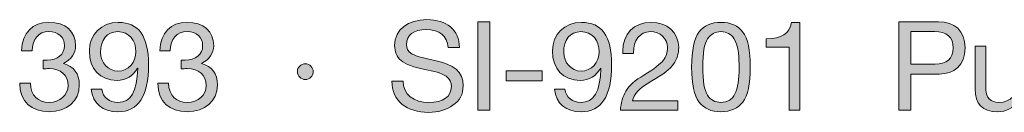
# Model space of a CAD drawing. Units: millimetres. Extents: x 2215.99 to 2222.9, y 1071.28 to 1078.98.
# Drawn here: x 2221.44 to 2222.01, y 1071.63 to 1071.68 of the extents above; entities that cross this region are included whole.
import ezdxf

# ---------------------------------------------------------------- set-up
doc = ezdxf.new("R2010")
doc.units = ezdxf.units.MM
doc.layers.add('Layer 1', color=7, linetype='Continuous')

# ---------------------------------------------------------------- blocks, each defined once
blk = doc.blocks.new('block 2')
at = {"layer": 'Layer 1', "true_color": 0x231f20}
h = blk.add_hatch(color=250, dxfattribs=at)
h.dxf.hatch_style = 2
edge = h.paths.add_edge_path()
edge.add_spline(control_points=[(16.2832, 1.5486), (16.2832, 1.5486), (16.2578, 1.5486), (16.2578, 1.5486), (16.2547, 1.5762), (16.2381, 1.5897), (16.2079, 1.5897), (16.1791, 1.5897), (16.1628, 1.5773), (16.1628, 1.5553), (16.1628, 1.5474), (16.1664, 1.5412), (16.1729, 1.5359), (16.1797, 1.5308), (16.1977, 1.5254), (16.2274, 1.5195), (16.2705, 1.5108), (16.2917, 1.4936), (16.2917, 1.4614), (16.2917, 1.4425), (16.2838, 1.4278), (16.2685, 1.4174), (16.2533, 1.4067), (16.2347, 1.4013), (16.213, 1.4013), (16.1647, 1.4013), (16.13, 1.4261), (16.1298, 1.4724), (16.1298, 1.4724), (16.1552, 1.4724), (16.1552, 1.4724), (16.1554, 1.4414), (16.1794, 1.4239), (16.2138, 1.4239), (16.2462, 1.4239), (16.2649, 1.4368), (16.2649, 1.4605), (16.2649, 1.4795), (16.2516, 1.4902), (16.2082, 1.4983), (16.1794, 1.504), (16.1605, 1.5108), (16.1506, 1.5192), (16.1408, 1.528), (16.136, 1.5393), (16.136, 1.5534), (16.136, 1.5906), (16.1673, 1.6123), (16.209, 1.6123), (16.2536, 1.6123), (16.2829, 1.5895), (16.2832, 1.5486)], knot_values=[0, 0, 0, 0, 1, 1, 1, 2, 2, 2, 3, 3, 3, 4, 4, 4, 5, 5, 5, 6, 6, 6, 7, 7, 7, 8, 8, 8, 9, 9, 9, 10, 10, 10, 11, 11, 11, 12, 12, 12, 13, 13, 13, 14, 14, 14, 15, 15, 15, 16, 16, 16, 17, 17, 17, 17], degree=3, periodic=0)
h = blk.add_hatch(color=250, dxfattribs=at)
h.dxf.hatch_style = 2
edge = h.paths.add_edge_path()
edge.add_spline(control_points=[(15.4112, 1.5528), (15.4112, 1.5364), (15.4015, 1.5215), (15.3835, 1.5127), (15.3835, 1.5127), (15.3835, 1.5122), (15.3835, 1.5122), (15.4072, 1.5068), (15.4196, 1.489), (15.4196, 1.4636), (15.4196, 1.4264), (15.3911, 1.4027), (15.3511, 1.4027), (15.3113, 1.4027), (15.2842, 1.4256), (15.2842, 1.4671), (15.2842, 1.4671), (15.2842, 1.4679), (15.2842, 1.4679), (15.2842, 1.4679), (15.3085, 1.4679), (15.3085, 1.4679), (15.3096, 1.4394), (15.3257, 1.4239), (15.3511, 1.4239), (15.3756, 1.4239), (15.3942, 1.44), (15.3942, 1.4625), (15.3942, 1.4862), (15.3773, 1.5009), (15.3508, 1.5009), (15.3468, 1.5009), (15.342, 1.5006), (15.3373, 1.5), (15.3373, 1.5), (15.3373, 1.5204), (15.3373, 1.5204), (15.3395, 1.5201), (15.3423, 1.5201), (15.3463, 1.5201), (15.3699, 1.5201), (15.386, 1.5336), (15.386, 1.5528), (15.386, 1.5728), (15.3717, 1.585), (15.3505, 1.585), (15.3271, 1.585), (15.313, 1.5689), (15.3124, 1.5415), (15.3124, 1.5415), (15.2884, 1.5415), (15.2884, 1.5415), (15.2904, 1.583), (15.313, 1.6061), (15.3505, 1.6061), (15.3886, 1.6061), (15.4112, 1.5858), (15.4112, 1.5528)], knot_values=[0, 0, 0, 0, 1, 1, 1, 2, 2, 2, 3, 3, 3, 4, 4, 4, 5, 5, 5, 6, 6, 6, 7, 7, 7, 8, 8, 8, 9, 9, 9, 10, 10, 10, 11, 11, 11, 12, 12, 12, 13, 13, 13, 14, 14, 14, 15, 15, 15, 16, 16, 16, 17, 17, 17, 18, 18, 18, 19, 19, 19, 19], degree=3, periodic=0)
h = blk.add_hatch(color=250, dxfattribs=at)
h.dxf.hatch_style = 2
edge = h.paths.add_edge_path()
edge.add_spline(control_points=[(15.5768, 1.5105), (15.5768, 1.4366), (15.5537, 1.4027), (15.5074, 1.4027), (15.473, 1.4027), (15.4505, 1.4205), (15.4468, 1.4543), (15.4468, 1.4543), (15.4708, 1.4543), (15.4708, 1.4543), (15.4733, 1.4349), (15.488, 1.4239), (15.5074, 1.4239), (15.5368, 1.4239), (15.5509, 1.4487), (15.5525, 1.5012), (15.5525, 1.5012), (15.552, 1.5018), (15.552, 1.5018), (15.5427, 1.4845), (15.5255, 1.4741), (15.5054, 1.4741), (15.4662, 1.4741), (15.4425, 1.5), (15.4425, 1.541), (15.4425, 1.579), (15.4696, 1.6061), (15.5083, 1.6061), (15.5545, 1.6061), (15.5768, 1.5748), (15.5768, 1.5105)], knot_values=[0, 0, 0, 0, 1, 1, 1, 2, 2, 2, 3, 3, 3, 4, 4, 4, 5, 5, 5, 6, 6, 6, 7, 7, 7, 8, 8, 8, 9, 9, 9, 10, 10, 10, 10], degree=3, periodic=0)
edge = h.paths.add_edge_path()
edge.add_spline(control_points=[(15.5074, 1.4952), (15.5314, 1.4952), (15.5483, 1.515), (15.5483, 1.5393), (15.5483, 1.5646), (15.5337, 1.585), (15.5069, 1.585), (15.4826, 1.585), (15.4679, 1.5663), (15.4679, 1.5375), (15.4679, 1.515), (15.4857, 1.4952), (15.5074, 1.4952)], knot_values=[0, 0, 0, 0, 1, 1, 1, 2, 2, 2, 3, 3, 3, 4, 4, 4, 4], degree=3, periodic=0)
h = blk.add_hatch(color=250, dxfattribs=at)
h.dxf.hatch_style = 2
edge = h.paths.add_edge_path()
edge.add_spline(control_points=[(15.725, 1.5528), (15.725, 1.5364), (15.7154, 1.5215), (15.6973, 1.5127), (15.6973, 1.5127), (15.6973, 1.5122), (15.6973, 1.5122), (15.721, 1.5068), (15.7334, 1.489), (15.7334, 1.4636), (15.7334, 1.4264), (15.705, 1.4027), (15.6649, 1.4027), (15.6251, 1.4027), (15.598, 1.4256), (15.598, 1.4671), (15.598, 1.4671), (15.598, 1.4679), (15.598, 1.4679), (15.598, 1.4679), (15.6223, 1.4679), (15.6223, 1.4679), (15.6234, 1.4394), (15.6395, 1.4239), (15.6649, 1.4239), (15.6894, 1.4239), (15.7081, 1.44), (15.7081, 1.4625), (15.7081, 1.4862), (15.6911, 1.5009), (15.6646, 1.5009), (15.6607, 1.5009), (15.6559, 1.5006), (15.6511, 1.5), (15.6511, 1.5), (15.6511, 1.5204), (15.6511, 1.5204), (15.6533, 1.5201), (15.6562, 1.5201), (15.6601, 1.5201), (15.6838, 1.5201), (15.6999, 1.5336), (15.6999, 1.5528), (15.6999, 1.5728), (15.6855, 1.585), (15.6644, 1.585), (15.6409, 1.585), (15.6268, 1.5689), (15.6263, 1.5415), (15.6263, 1.5415), (15.6023, 1.5415), (15.6023, 1.5415), (15.6043, 1.583), (15.6268, 1.6061), (15.6644, 1.6061), (15.7024, 1.6061), (15.725, 1.5858), (15.725, 1.5528)], knot_values=[0, 0, 0, 0, 1, 1, 1, 2, 2, 2, 3, 3, 3, 4, 4, 4, 5, 5, 5, 6, 6, 6, 7, 7, 7, 8, 8, 8, 9, 9, 9, 10, 10, 10, 11, 11, 11, 12, 12, 12, 13, 13, 13, 14, 14, 14, 15, 15, 15, 16, 16, 16, 17, 17, 17, 18, 18, 18, 19, 19, 19, 19], degree=3, periodic=0)
h = blk.add_hatch(color=250, dxfattribs=at)
h.dxf.hatch_style = 2
h.paths.add_polyline_path([(16.3521, 1.6075), (16.3521, 1.4061), (16.3253, 1.4061), (16.3253, 1.6075)])
h = blk.add_hatch(color=250, dxfattribs=at)
h.dxf.hatch_style = 2
edge = h.paths.add_edge_path()
edge.add_spline(control_points=[(16.629, 1.5105), (16.629, 1.4366), (16.6058, 1.4027), (16.5595, 1.4027), (16.5252, 1.4027), (16.5026, 1.4205), (16.4989, 1.4543), (16.4989, 1.4543), (16.5229, 1.4543), (16.5229, 1.4543), (16.5254, 1.4349), (16.5401, 1.4239), (16.5595, 1.4239), (16.5889, 1.4239), (16.603, 1.4487), (16.6047, 1.5012), (16.6047, 1.5012), (16.6041, 1.5018), (16.6041, 1.5018), (16.5948, 1.4845), (16.5776, 1.4741), (16.5576, 1.4741), (16.5184, 1.4741), (16.4947, 1.5), (16.4947, 1.541), (16.4947, 1.579), (16.5217, 1.6061), (16.5604, 1.6061), (16.6067, 1.6061), (16.629, 1.5748), (16.629, 1.5105)], knot_values=[0, 0, 0, 0, 1, 1, 1, 2, 2, 2, 3, 3, 3, 4, 4, 4, 5, 5, 5, 6, 6, 6, 7, 7, 7, 8, 8, 8, 9, 9, 9, 10, 10, 10, 10], degree=3, periodic=0)
edge = h.paths.add_edge_path()
edge.add_spline(control_points=[(16.5595, 1.4952), (16.5835, 1.4952), (16.6005, 1.515), (16.6005, 1.5393), (16.6005, 1.5646), (16.5858, 1.585), (16.559, 1.585), (16.5347, 1.585), (16.5201, 1.5663), (16.5201, 1.5375), (16.5201, 1.515), (16.5378, 1.4952), (16.5595, 1.4952)], knot_values=[0, 0, 0, 0, 1, 1, 1, 2, 2, 2, 3, 3, 3, 4, 4, 4, 4], degree=3, periodic=0)
h = blk.add_hatch(color=250, dxfattribs=at)
h.dxf.hatch_style = 2
edge = h.paths.add_edge_path()
edge.add_spline(control_points=[(16.7813, 1.5486), (16.7813, 1.5347), (16.7774, 1.5223), (16.7698, 1.5113), (16.7621, 1.5), (16.7458, 1.4874), (16.7207, 1.473), (16.6899, 1.4552), (16.6795, 1.4428), (16.6767, 1.4273), (16.6767, 1.4273), (16.7793, 1.4273), (16.7793, 1.4273), (16.7793, 1.4273), (16.7793, 1.4061), (16.7793, 1.4061), (16.7793, 1.4061), (16.6488, 1.4061), (16.6488, 1.4061), (16.6501, 1.4228), (16.6544, 1.4372), (16.6614, 1.4498), (16.6688, 1.4622), (16.6826, 1.4744), (16.7021, 1.4862), (16.7252, 1.5), (16.7401, 1.5116), (16.7463, 1.5195), (16.7528, 1.5277), (16.7559, 1.5373), (16.7559, 1.5486), (16.7559, 1.5697), (16.739, 1.585), (16.7173, 1.585), (16.6928, 1.585), (16.6784, 1.5646), (16.6784, 1.5373), (16.6784, 1.5373), (16.6784, 1.5353), (16.6784, 1.5353), (16.6784, 1.5353), (16.6544, 1.5353), (16.6544, 1.5353), (16.6544, 1.5353), (16.6541, 1.5404), (16.6541, 1.5404), (16.6541, 1.5799), (16.6795, 1.6061), (16.7187, 1.6061), (16.7557, 1.6061), (16.7813, 1.5838), (16.7813, 1.5486)], knot_values=[0, 0, 0, 0, 1, 1, 1, 2, 2, 2, 3, 3, 3, 4, 4, 4, 5, 5, 5, 6, 6, 6, 7, 7, 7, 8, 8, 8, 9, 9, 9, 10, 10, 10, 11, 11, 11, 12, 12, 12, 13, 13, 13, 14, 14, 14, 15, 15, 15, 16, 16, 16, 17, 17, 17, 17], degree=3, periodic=0)
h = blk.add_hatch(color=250, dxfattribs=at)
h.dxf.hatch_style = 2
edge = h.paths.add_edge_path()
edge.add_spline(control_points=[(16.9272, 1.5841), (16.9383, 1.5697), (16.9439, 1.5429), (16.9439, 1.5043), (16.9439, 1.4656), (16.9385, 1.4394), (16.9272, 1.4247), (16.9162, 1.4104), (16.8996, 1.4027), (16.8773, 1.4027), (16.855, 1.4027), (16.8384, 1.4101), (16.8274, 1.425), (16.8164, 1.4397), (16.8108, 1.4662), (16.8108, 1.5043), (16.8108, 1.5426), (16.8164, 1.5691), (16.8274, 1.5838), (16.8387, 1.5988), (16.855, 1.6061), (16.8773, 1.6061), (16.8996, 1.6061), (16.916, 1.5988), (16.9272, 1.5841)], knot_values=[0, 0, 0, 0, 1, 1, 1, 2, 2, 2, 3, 3, 3, 4, 4, 4, 5, 5, 5, 6, 6, 6, 7, 7, 7, 8, 8, 8, 8], degree=3, periodic=0)
edge = h.paths.add_edge_path()
edge.add_spline(control_points=[(16.8466, 1.4405), (16.8536, 1.4295), (16.8638, 1.4239), (16.8773, 1.4239), (16.892, 1.4239), (16.9027, 1.4301), (16.9092, 1.4431), (16.9157, 1.456), (16.9185, 1.4761), (16.9185, 1.5037), (16.9185, 1.5223), (16.9188, 1.5519), (16.9067, 1.5697), (16.9005, 1.5787), (16.8911, 1.585), (16.877, 1.585), (16.8644, 1.585), (16.8542, 1.5796), (16.8469, 1.5686), (16.8398, 1.5579), (16.8361, 1.5364), (16.8361, 1.5045), (16.8361, 1.473), (16.8398, 1.4518), (16.8466, 1.4405)], knot_values=[0, 0, 0, 0, 1, 1, 1, 2, 2, 2, 3, 3, 3, 4, 4, 4, 5, 5, 5, 6, 6, 6, 7, 7, 7, 8, 8, 8, 8], degree=3, periodic=0)
h = blk.add_hatch(color=250, dxfattribs=at)
h.dxf.hatch_style = 2
edge = h.paths.add_edge_path()
edge.add_spline(control_points=[(17.0563, 1.6061), (17.0563, 1.6061), (17.0563, 1.4061), (17.0563, 1.4061), (17.0563, 1.4061), (17.0323, 1.4061), (17.0323, 1.4061), (17.0323, 1.4061), (17.0323, 1.5494), (17.0323, 1.5494), (17.0323, 1.5494), (16.9804, 1.5494), (16.9804, 1.5494), (16.9804, 1.5494), (16.9804, 1.5686), (16.9804, 1.5686), (16.9804, 1.5686), (16.9812, 1.5686), (16.9812, 1.5686), (17.0148, 1.5686), (17.0331, 1.5804), (17.0379, 1.6061), (17.0379, 1.6061), (17.0563, 1.6061), (17.0563, 1.6061)], knot_values=[0, 0, 0, 0, 1, 1, 1, 2, 2, 2, 3, 3, 3, 4, 4, 4, 5, 5, 5, 6, 6, 6, 7, 7, 7, 8, 8, 8, 8], degree=3, periodic=1)
h = blk.add_hatch(color=250, dxfattribs=at)
h.dxf.hatch_style = 2
edge = h.paths.add_edge_path()
edge.add_spline(control_points=[(17.3715, 1.6075), (17.4079, 1.6075), (17.4318, 1.5875), (17.4318, 1.548), (17.4318, 1.508), (17.4073, 1.4885), (17.3732, 1.4885), (17.3732, 1.4885), (17.3086, 1.4885), (17.3086, 1.4885), (17.3086, 1.4885), (17.3086, 1.4061), (17.3086, 1.4061), (17.3086, 1.4061), (17.2818, 1.4061), (17.2818, 1.4061), (17.2818, 1.4061), (17.2818, 1.6075), (17.2818, 1.6075), (17.2818, 1.6075), (17.3715, 1.6075), (17.3715, 1.6075)], knot_values=[0, 0, 0, 0, 1, 1, 1, 2, 2, 2, 3, 3, 3, 4, 4, 4, 5, 5, 5, 6, 6, 6, 7, 7, 7, 7], degree=3, periodic=0)
edge = h.paths.add_edge_path()
edge.add_spline(control_points=[(17.3639, 1.5111), (17.3893, 1.5111), (17.4051, 1.5229), (17.4051, 1.548), (17.4051, 1.5728), (17.3904, 1.585), (17.3622, 1.585), (17.3622, 1.585), (17.3086, 1.585), (17.3086, 1.585), (17.3086, 1.585), (17.3086, 1.5111), (17.3086, 1.5111), (17.3086, 1.5111), (17.3639, 1.5111), (17.3639, 1.5111)], knot_values=[0, 0, 0, 0, 1, 1, 1, 2, 2, 2, 3, 3, 3, 4, 4, 4, 5, 5, 5, 5], degree=3, periodic=0)
h = blk.add_hatch(color=250, dxfattribs=at)
h.dxf.hatch_style = 2
edge = h.paths.add_edge_path()
edge.add_spline(control_points=[(17.479, 1.5519), (17.479, 1.5519), (17.479, 1.4527), (17.479, 1.4527), (17.479, 1.4357), (17.4903, 1.4239), (17.5087, 1.4239), (17.5366, 1.4239), (17.5518, 1.4422), (17.5518, 1.4687), (17.5518, 1.4687), (17.5518, 1.5519), (17.5518, 1.5519), (17.5518, 1.5519), (17.5758, 1.5519), (17.5758, 1.5519), (17.5758, 1.5519), (17.5758, 1.4061), (17.5758, 1.4061), (17.5758, 1.4061), (17.5532, 1.4061), (17.5532, 1.4061), (17.5532, 1.4061), (17.5532, 1.4292), (17.5532, 1.4292), (17.5532, 1.4292), (17.5527, 1.4292), (17.5527, 1.4292), (17.5422, 1.4106), (17.5256, 1.4027), (17.5053, 1.4027), (17.4711, 1.4027), (17.4551, 1.4205), (17.4551, 1.4546), (17.4551, 1.4546), (17.4551, 1.5519), (17.4551, 1.5519), (17.4551, 1.5519), (17.479, 1.5519), (17.479, 1.5519)], knot_values=[0, 0, 0, 0, 1, 1, 1, 2, 2, 2, 3, 3, 3, 4, 4, 4, 5, 5, 5, 6, 6, 6, 7, 7, 7, 8, 8, 8, 9, 9, 9, 10, 10, 10, 11, 11, 11, 12, 12, 12, 13, 13, 13, 13], degree=3, periodic=1)
h = blk.add_hatch(color=250, dxfattribs=at)
h.dxf.hatch_style = 2
edge = h.paths.add_edge_path()
edge.add_spline(control_points=[(15.9511, 1.4938), (15.9511, 1.4845), (15.9426, 1.4758), (15.9333, 1.4758), (15.9237, 1.4758), (15.915, 1.484), (15.915, 1.4938), (15.915, 1.504), (15.9235, 1.5119), (15.933, 1.5119), (15.9435, 1.5119), (15.9511, 1.5032), (15.9511, 1.4938)], knot_values=[0, 0, 0, 0, 1, 1, 1, 2, 2, 2, 3, 3, 3, 4, 4, 4, 4], degree=3, periodic=0)
h = blk.add_hatch(color=250, dxfattribs=at)
h.dxf.hatch_style = 2
h.paths.add_polyline_path([(16.4709, 1.4958), (16.4709, 1.4733), (16.3894, 1.4733), (16.3894, 1.4958)])
at = {"layer": 'Layer 1', "lineweight": 0}
for points in [[(16.3521, 1.6075), (16.3521, 1.4061), (16.3253, 1.4061), (16.3253, 1.6075), (16.3521, 1.6075)], [(16.4709, 1.4958), (16.4709, 1.4733), (16.3894, 1.4733), (16.3894, 1.4958), (16.4709, 1.4958)]]:
    blk.add_lwpolyline(points, dxfattribs=at)
for points, knots in [([(16.2832, 1.5486), (16.2832, 1.5486), (16.2578, 1.5486), (16.2578, 1.5486), (16.2547, 1.5762), (16.2381, 1.5897), (16.2079, 1.5897), (16.1791, 1.5897), (16.1628, 1.5773), (16.1628, 1.5553), (16.1628, 1.5474), (16.1664, 1.5412), (16.1729, 1.5359), (16.1797, 1.5308), (16.1977, 1.5254), (16.2274, 1.5195), (16.2705, 1.5108), (16.2917, 1.4936), (16.2917, 1.4614), (16.2917, 1.4425), (16.2838, 1.4278), (16.2685, 1.4174), (16.2533, 1.4067), (16.2347, 1.4013), (16.213, 1.4013), (16.1647, 1.4013), (16.13, 1.4261), (16.1298, 1.4724), (16.1298, 1.4724), (16.1552, 1.4724), (16.1552, 1.4724), (16.1554, 1.4414), (16.1794, 1.4239), (16.2138, 1.4239), (16.2462, 1.4239), (16.2649, 1.4368), (16.2649, 1.4605), (16.2649, 1.4795), (16.2516, 1.4902), (16.2082, 1.4983), (16.1794, 1.504), (16.1605, 1.5108), (16.1506, 1.5192), (16.1408, 1.528), (16.136, 1.5393), (16.136, 1.5534), (16.136, 1.5906), (16.1673, 1.6123), (16.209, 1.6123), (16.2536, 1.6123), (16.2829, 1.5895), (16.2832, 1.5486)], [0, 0, 0, 0, 1, 1, 1, 2, 2, 2, 3, 3, 3, 4, 4, 4, 5, 5, 5, 6, 6, 6, 7, 7, 7, 8, 8, 8, 9, 9, 9, 10, 10, 10, 11, 11, 11, 12, 12, 12, 13, 13, 13, 14, 14, 14, 15, 15, 15, 16, 16, 16, 17, 17, 17, 17]), ([(15.4112, 1.5528), (15.4112, 1.5364), (15.4015, 1.5215), (15.3835, 1.5127), (15.3835, 1.5127), (15.3835, 1.5122), (15.3835, 1.5122), (15.4072, 1.5068), (15.4196, 1.489), (15.4196, 1.4636), (15.4196, 1.4264), (15.3911, 1.4027), (15.3511, 1.4027), (15.3113, 1.4027), (15.2842, 1.4256), (15.2842, 1.4671), (15.2842, 1.4671), (15.2842, 1.4679), (15.2842, 1.4679), (15.2842, 1.4679), (15.3085, 1.4679), (15.3085, 1.4679), (15.3096, 1.4394), (15.3257, 1.4239), (15.3511, 1.4239), (15.3756, 1.4239), (15.3942, 1.44), (15.3942, 1.4625), (15.3942, 1.4862), (15.3773, 1.5009), (15.3508, 1.5009), (15.3468, 1.5009), (15.342, 1.5006), (15.3373, 1.5), (15.3373, 1.5), (15.3373, 1.5204), (15.3373, 1.5204), (15.3395, 1.5201), (15.3423, 1.5201), (15.3463, 1.5201), (15.3699, 1.5201), (15.386, 1.5336), (15.386, 1.5528), (15.386, 1.5728), (15.3717, 1.585), (15.3505, 1.585), (15.3271, 1.585), (15.313, 1.5689), (15.3124, 1.5415), (15.3124, 1.5415), (15.2884, 1.5415), (15.2884, 1.5415), (15.2904, 1.583), (15.313, 1.6061), (15.3505, 1.6061), (15.3886, 1.6061), (15.4112, 1.5858), (15.4112, 1.5528)], [0, 0, 0, 0, 1, 1, 1, 2, 2, 2, 3, 3, 3, 4, 4, 4, 5, 5, 5, 6, 6, 6, 7, 7, 7, 8, 8, 8, 9, 9, 9, 10, 10, 10, 11, 11, 11, 12, 12, 12, 13, 13, 13, 14, 14, 14, 15, 15, 15, 16, 16, 16, 17, 17, 17, 18, 18, 18, 19, 19, 19, 19]), ([(15.5768, 1.5105), (15.5768, 1.4366), (15.5537, 1.4027), (15.5074, 1.4027), (15.473, 1.4027), (15.4505, 1.4205), (15.4468, 1.4543), (15.4468, 1.4543), (15.4708, 1.4543), (15.4708, 1.4543), (15.4733, 1.4349), (15.488, 1.4239), (15.5074, 1.4239), (15.5368, 1.4239), (15.5509, 1.4487), (15.5525, 1.5012), (15.5525, 1.5012), (15.552, 1.5018), (15.552, 1.5018), (15.5427, 1.4845), (15.5255, 1.4741), (15.5054, 1.4741), (15.4662, 1.4741), (15.4425, 1.5), (15.4425, 1.541), (15.4425, 1.579), (15.4696, 1.6061), (15.5083, 1.6061), (15.5545, 1.6061), (15.5768, 1.5748), (15.5768, 1.5105)], [0, 0, 0, 0, 1, 1, 1, 2, 2, 2, 3, 3, 3, 4, 4, 4, 5, 5, 5, 6, 6, 6, 7, 7, 7, 8, 8, 8, 9, 9, 9, 10, 10, 10, 10]), ([(15.725, 1.5528), (15.725, 1.5364), (15.7154, 1.5215), (15.6973, 1.5127), (15.6973, 1.5127), (15.6973, 1.5122), (15.6973, 1.5122), (15.721, 1.5068), (15.7334, 1.489), (15.7334, 1.4636), (15.7334, 1.4264), (15.705, 1.4027), (15.6649, 1.4027), (15.6251, 1.4027), (15.598, 1.4256), (15.598, 1.4671), (15.598, 1.4671), (15.598, 1.4679), (15.598, 1.4679), (15.598, 1.4679), (15.6223, 1.4679), (15.6223, 1.4679), (15.6234, 1.4394), (15.6395, 1.4239), (15.6649, 1.4239), (15.6894, 1.4239), (15.7081, 1.44), (15.7081, 1.4625), (15.7081, 1.4862), (15.6911, 1.5009), (15.6646, 1.5009), (15.6607, 1.5009), (15.6559, 1.5006), (15.6511, 1.5), (15.6511, 1.5), (15.6511, 1.5204), (15.6511, 1.5204), (15.6533, 1.5201), (15.6562, 1.5201), (15.6601, 1.5201), (15.6838, 1.5201), (15.6999, 1.5336), (15.6999, 1.5528), (15.6999, 1.5728), (15.6855, 1.585), (15.6644, 1.585), (15.6409, 1.585), (15.6268, 1.5689), (15.6263, 1.5415), (15.6263, 1.5415), (15.6023, 1.5415), (15.6023, 1.5415), (15.6043, 1.583), (15.6268, 1.6061), (15.6644, 1.6061), (15.7024, 1.6061), (15.725, 1.5858), (15.725, 1.5528)], [0, 0, 0, 0, 1, 1, 1, 2, 2, 2, 3, 3, 3, 4, 4, 4, 5, 5, 5, 6, 6, 6, 7, 7, 7, 8, 8, 8, 9, 9, 9, 10, 10, 10, 11, 11, 11, 12, 12, 12, 13, 13, 13, 14, 14, 14, 15, 15, 15, 16, 16, 16, 17, 17, 17, 18, 18, 18, 19, 19, 19, 19]), ([(16.629, 1.5105), (16.629, 1.4366), (16.6058, 1.4027), (16.5595, 1.4027), (16.5252, 1.4027), (16.5026, 1.4205), (16.4989, 1.4543), (16.4989, 1.4543), (16.5229, 1.4543), (16.5229, 1.4543), (16.5254, 1.4349), (16.5401, 1.4239), (16.5595, 1.4239), (16.5889, 1.4239), (16.603, 1.4487), (16.6047, 1.5012), (16.6047, 1.5012), (16.6041, 1.5018), (16.6041, 1.5018), (16.5948, 1.4845), (16.5776, 1.4741), (16.5576, 1.4741), (16.5184, 1.4741), (16.4947, 1.5), (16.4947, 1.541), (16.4947, 1.579), (16.5217, 1.6061), (16.5604, 1.6061), (16.6067, 1.6061), (16.629, 1.5748), (16.629, 1.5105)], [0, 0, 0, 0, 1, 1, 1, 2, 2, 2, 3, 3, 3, 4, 4, 4, 5, 5, 5, 6, 6, 6, 7, 7, 7, 8, 8, 8, 9, 9, 9, 10, 10, 10, 10]), ([(16.7813, 1.5486), (16.7813, 1.5347), (16.7774, 1.5223), (16.7698, 1.5113), (16.7621, 1.5), (16.7458, 1.4874), (16.7207, 1.473), (16.6899, 1.4552), (16.6795, 1.4428), (16.6767, 1.4273), (16.6767, 1.4273), (16.7793, 1.4273), (16.7793, 1.4273), (16.7793, 1.4273), (16.7793, 1.4061), (16.7793, 1.4061), (16.7793, 1.4061), (16.6488, 1.4061), (16.6488, 1.4061), (16.6501, 1.4228), (16.6544, 1.4372), (16.6614, 1.4498), (16.6688, 1.4622), (16.6826, 1.4744), (16.7021, 1.4862), (16.7252, 1.5), (16.7401, 1.5116), (16.7463, 1.5195), (16.7528, 1.5277), (16.7559, 1.5373), (16.7559, 1.5486), (16.7559, 1.5697), (16.739, 1.585), (16.7173, 1.585), (16.6928, 1.585), (16.6784, 1.5646), (16.6784, 1.5373), (16.6784, 1.5373), (16.6784, 1.5353), (16.6784, 1.5353), (16.6784, 1.5353), (16.6544, 1.5353), (16.6544, 1.5353), (16.6544, 1.5353), (16.6541, 1.5404), (16.6541, 1.5404), (16.6541, 1.5799), (16.6795, 1.6061), (16.7187, 1.6061), (16.7557, 1.6061), (16.7813, 1.5838), (16.7813, 1.5486)], [0, 0, 0, 0, 1, 1, 1, 2, 2, 2, 3, 3, 3, 4, 4, 4, 5, 5, 5, 6, 6, 6, 7, 7, 7, 8, 8, 8, 9, 9, 9, 10, 10, 10, 11, 11, 11, 12, 12, 12, 13, 13, 13, 14, 14, 14, 15, 15, 15, 16, 16, 16, 17, 17, 17, 17]), ([(16.9272, 1.5841), (16.9383, 1.5697), (16.9439, 1.5429), (16.9439, 1.5043), (16.9439, 1.4656), (16.9385, 1.4394), (16.9272, 1.4247), (16.9162, 1.4104), (16.8996, 1.4027), (16.8773, 1.4027), (16.855, 1.4027), (16.8384, 1.4101), (16.8274, 1.425), (16.8164, 1.4397), (16.8108, 1.4662), (16.8108, 1.5043), (16.8108, 1.5426), (16.8164, 1.5691), (16.8274, 1.5838), (16.8387, 1.5988), (16.855, 1.6061), (16.8773, 1.6061), (16.8996, 1.6061), (16.916, 1.5988), (16.9272, 1.5841)], [0, 0, 0, 0, 1, 1, 1, 2, 2, 2, 3, 3, 3, 4, 4, 4, 5, 5, 5, 6, 6, 6, 7, 7, 7, 8, 8, 8, 8]), ([(17.0563, 1.6061), (17.0563, 1.6061), (17.0563, 1.4061), (17.0563, 1.4061), (17.0563, 1.4061), (17.0323, 1.4061), (17.0323, 1.4061), (17.0323, 1.4061), (17.0323, 1.5494), (17.0323, 1.5494), (17.0323, 1.5494), (16.9804, 1.5494), (16.9804, 1.5494), (16.9804, 1.5494), (16.9804, 1.5686), (16.9804, 1.5686), (16.9804, 1.5686), (16.9812, 1.5686), (16.9812, 1.5686), (17.0148, 1.5686), (17.0331, 1.5804), (17.0379, 1.6061), (17.0379, 1.6061), (17.0563, 1.6061), (17.0563, 1.6061)], [0, 0, 0, 0, 1, 1, 1, 2, 2, 2, 3, 3, 3, 4, 4, 4, 5, 5, 5, 6, 6, 6, 7, 7, 7, 8, 8, 8, 8]), ([(17.3715, 1.6075), (17.4079, 1.6075), (17.4318, 1.5875), (17.4318, 1.548), (17.4318, 1.508), (17.4073, 1.4885), (17.3732, 1.4885), (17.3732, 1.4885), (17.3086, 1.4885), (17.3086, 1.4885), (17.3086, 1.4885), (17.3086, 1.4061), (17.3086, 1.4061), (17.3086, 1.4061), (17.2818, 1.4061), (17.2818, 1.4061), (17.2818, 1.4061), (17.2818, 1.6075), (17.2818, 1.6075), (17.2818, 1.6075), (17.3715, 1.6075), (17.3715, 1.6075)], [0, 0, 0, 0, 1, 1, 1, 2, 2, 2, 3, 3, 3, 4, 4, 4, 5, 5, 5, 6, 6, 6, 7, 7, 7, 7]), ([(15.5074, 1.4952), (15.5314, 1.4952), (15.5483, 1.515), (15.5483, 1.5393), (15.5483, 1.5646), (15.5337, 1.585), (15.5069, 1.585), (15.4826, 1.585), (15.4679, 1.5663), (15.4679, 1.5375), (15.4679, 1.515), (15.4857, 1.4952), (15.5074, 1.4952)], [0, 0, 0, 0, 1, 1, 1, 2, 2, 2, 3, 3, 3, 4, 4, 4, 4]), ([(16.5595, 1.4952), (16.5835, 1.4952), (16.6005, 1.515), (16.6005, 1.5393), (16.6005, 1.5646), (16.5858, 1.585), (16.559, 1.585), (16.5347, 1.585), (16.5201, 1.5663), (16.5201, 1.5375), (16.5201, 1.515), (16.5378, 1.4952), (16.5595, 1.4952)], [0, 0, 0, 0, 1, 1, 1, 2, 2, 2, 3, 3, 3, 4, 4, 4, 4]), ([(16.8466, 1.4405), (16.8536, 1.4295), (16.8638, 1.4239), (16.8773, 1.4239), (16.892, 1.4239), (16.9027, 1.4301), (16.9092, 1.4431), (16.9157, 1.456), (16.9185, 1.4761), (16.9185, 1.5037), (16.9185, 1.5223), (16.9188, 1.5519), (16.9067, 1.5697), (16.9005, 1.5787), (16.8911, 1.585), (16.877, 1.585), (16.8644, 1.585), (16.8542, 1.5796), (16.8469, 1.5686), (16.8398, 1.5579), (16.8361, 1.5364), (16.8361, 1.5045), (16.8361, 1.473), (16.8398, 1.4518), (16.8466, 1.4405)], [0, 0, 0, 0, 1, 1, 1, 2, 2, 2, 3, 3, 3, 4, 4, 4, 5, 5, 5, 6, 6, 6, 7, 7, 7, 8, 8, 8, 8]), ([(17.3639, 1.5111), (17.3893, 1.5111), (17.4051, 1.5229), (17.4051, 1.548), (17.4051, 1.5728), (17.3904, 1.585), (17.3622, 1.585), (17.3622, 1.585), (17.3086, 1.585), (17.3086, 1.585), (17.3086, 1.585), (17.3086, 1.5111), (17.3086, 1.5111), (17.3086, 1.5111), (17.3639, 1.5111), (17.3639, 1.5111)], [0, 0, 0, 0, 1, 1, 1, 2, 2, 2, 3, 3, 3, 4, 4, 4, 5, 5, 5, 5]), ([(17.479, 1.5519), (17.479, 1.5519), (17.479, 1.4527), (17.479, 1.4527), (17.479, 1.4357), (17.4903, 1.4239), (17.5087, 1.4239), (17.5366, 1.4239), (17.5518, 1.4422), (17.5518, 1.4687), (17.5518, 1.4687), (17.5518, 1.5519), (17.5518, 1.5519), (17.5518, 1.5519), (17.5758, 1.5519), (17.5758, 1.5519), (17.5758, 1.5519), (17.5758, 1.4061), (17.5758, 1.4061), (17.5758, 1.4061), (17.5532, 1.4061), (17.5532, 1.4061), (17.5532, 1.4061), (17.5532, 1.4292), (17.5532, 1.4292), (17.5532, 1.4292), (17.5527, 1.4292), (17.5527, 1.4292), (17.5422, 1.4106), (17.5256, 1.4027), (17.5053, 1.4027), (17.4711, 1.4027), (17.4551, 1.4205), (17.4551, 1.4546), (17.4551, 1.4546), (17.4551, 1.5519), (17.4551, 1.5519), (17.4551, 1.5519), (17.479, 1.5519), (17.479, 1.5519)], [0, 0, 0, 0, 1, 1, 1, 2, 2, 2, 3, 3, 3, 4, 4, 4, 5, 5, 5, 6, 6, 6, 7, 7, 7, 8, 8, 8, 9, 9, 9, 10, 10, 10, 11, 11, 11, 12, 12, 12, 13, 13, 13, 13]), ([(15.9511, 1.4938), (15.9511, 1.4845), (15.9426, 1.4758), (15.9333, 1.4758), (15.9237, 1.4758), (15.915, 1.484), (15.915, 1.4938), (15.915, 1.504), (15.9235, 1.5119), (15.933, 1.5119), (15.9435, 1.5119), (15.9511, 1.5032), (15.9511, 1.4938)], [0, 0, 0, 0, 1, 1, 1, 2, 2, 2, 3, 3, 3, 4, 4, 4, 4])]:
    blk.add_open_spline(points, degree=3, knots=knots, dxfattribs=at)

msp = doc.modelspace()

# ---------------------------------------------------------------- block references
at = {"layer": 'Layer 1', "xscale": 0.2562189544890422, "yscale": 0.2562189544890422, "zscale": 0.2562189544890422}
msp.add_blockref('block 2', (2217.52342, 1071.27025), dxfattribs=at)

doc.saveas('drawing.dxf')
